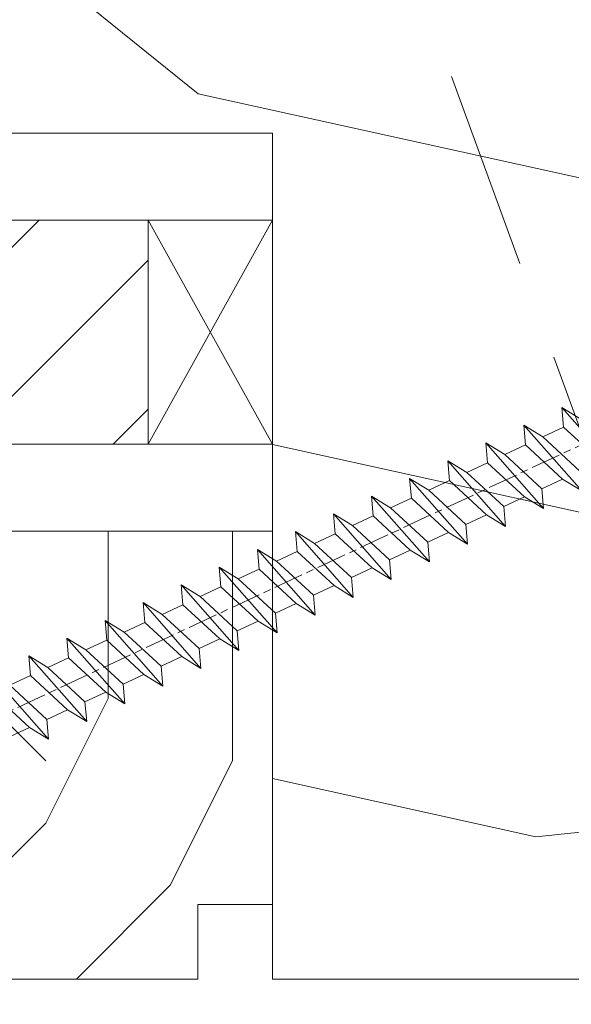
# Model space of a CAD drawing. Units: millimetres. Extents: x 0 to 440, y -14 to 617.
# Drawn here: x 323 to 334, y 424 to 443 of the extents above; entities that cross this region are included whole.
import ezdxf

# ---------------------------------------------------------------- set-up
doc = ezdxf.new("R2010")
doc.units = ezdxf.units.MM
doc.header["$PDMODE"] = 2
doc.header["$PDSIZE"] = 10
doc.linetypes.add('ACISOTGL', pattern=[3, 2, -1])
doc.linetypes.add('AM_ISO08W050', pattern=[18, 12, -1.5, 3, -1.5])
for name, color, linetype, lineweight in [('Accessoires', 5, 'Continuous', 9), ('AEL-AM_7', 4, 'AM_ISO08W050', 18), ('AM_2', 6, 'Continuous', 20), ('AM_5', 3, 'Continuous', 20), ('Contour principale', 30, 'Continuous', 15), ('Contour secondaire', 5, 'Continuous', 9)]:
    doc.layers.add(name, color=color, linetype=linetype, lineweight=lineweight)
doc.styles.get("Standard").update_dxf_attribs({"font": 'arial.ttf'})
doc.dimstyles.new('MAL-ISO$0', dxfattribs={"dimtxt": 3, "dimasz": 3, "dimexe": 1, "dimexo": 1, "dimgap": 1.5, "dimtad": 1, "dimtxsty": 'Standard', "dimcen": 0, "dimclrd": 256, "dimclre": 256, "dimclrt": 3, "dimadec": 1, "dimazin": 2, "dimtp": 0.1, "dimtm": 0.1, "dimtfac": 0.71, "dimtmove": 0, "dimatfit": 3, "dimfxl": 1, "dimlwd": -1, "dimlwe": -1, "dimarcsym": 1})

# ---------------------------------------------------------------- blocks, each defined once
blk = doc.blocks.new('cale vitrage')
at = {"layer": 'Accessoires'}
blk.add_lwpolyline([(0, -1.75), (2.5, -1.75), (2.5, -6.25), (0, -6.25)], close=True, dxfattribs=at)
for points in [[(0, -1.75), (2.5, -6.25)], [(0, -6.25), (2.5, -1.75)]]:
    blk.add_lwpolyline(points, dxfattribs=at)
blk = doc.blocks.new('dtzb')
at = {"layer": 'AEL-AM_7', "color": 5}
blk.add_line((-26.88981661018624, -12.53892741162053), (444.7390526915697, 207.385226149152), dxfattribs=at)
at = {"layer": 'AM_2', "color": 5, "linetype": 'Continuous'}
for p, q in [((352.6944073857885, 145.8446007694256), (329.477475165404, 172.2573722413763)), ((330.160010490581, 164.3003092989347), (329.477475165404, 172.2573722413763)), ((329.477475165404, 172.2573722413763), (337.1238950742554, 167.5476220087985)), ((314.1835312554758, 165.1256890738405), (321.8299511643272, 160.4159388421358)), ((314.8660665853095, 157.168626131981), (314.1835312554758, 165.1256890738405)), ((337.4004634805169, 138.7129176027629), (314.1835312554758, 165.1256890738405)), ((330.160010490581, 164.3003092989347), (321.8299511643272, 160.4159388421358)), ((345.0479874769371, 150.5543510017123), (330.160010490581, 164.3003092989347)), ((321.8299511643272, 160.4159388421358), (336.7179281506833, 146.6699805446224)), ((322.1065195752453, 131.5812344358092), (298.8895873548609, 157.9940059071778)), ((299.5721226800379, 150.0369429653183), (298.8895873548609, 157.9940059071778)), ((298.8895873548609, 157.9940059071778), (306.5360072590556, 153.2842556751821)), ((314.8660665853095, 157.168626131981), (306.5360072590556, 153.2842556751821)), ((329.7540435716655, 143.4226678350497), (314.8660665853095, 157.168626131981)), ((283.5956434495893, 150.862322740224), (291.242063353784, 146.1525725079373)), ((284.2781787747663, 142.9052597983646), (283.5956434495893, 150.862322740224)), ((306.8125756653171, 124.4495512691465), (283.5956434495893, 150.862322740224)), ((306.5360072590556, 153.2842556751821), (321.4239842454117, 139.5382973776686)), ((299.5721226800379, 150.0369429653183), (291.242063353784, 146.1525725079373)), ((314.4600996710506, 136.2909846680959), (299.5721226800379, 150.0369429653183)), ((268.3016995396611, 143.7306395735613), (275.9481194438558, 139.0208893412746)), ((268.9842348694947, 135.7735766317019), (268.3016995396611, 143.7306395735613)), ((291.5186317600455, 117.3178681021927), (268.3016995396611, 143.7306395735613)), ((284.2781787747663, 142.9052597983646), (275.9481194438558, 139.0208893412746)), ((299.1661557611224, 129.1593015014332), (284.2781787747663, 142.9052597983646)), ((291.242063353784, 146.1525725079373), (306.1300403447967, 132.4066142110059)), ((329.7540435716655, 143.4226678350497), (321.4239842454117, 139.5382973776686)), ((329.7540435716655, 143.4226678350497), (337.4004634805169, 138.7129176027629)), ((275.9481194438558, 139.0208893412746), (290.8360964348685, 125.2749310440522)), ((321.4239842454117, 139.5382973776686), (322.1065195752453, 131.5812344358092)), ((276.2246878594306, 110.1861849349189), (253.0077556343895, 136.5989564066076)), ((253.6902909642231, 128.6418934647481), (253.0077556343895, 136.5989564066076)), ((253.0077556343895, 136.5989564066076), (260.6541755432409, 131.8892061743209)), ((268.9842348694947, 135.7735766317019), (260.6541755432409, 131.8892061743209)), ((268.9842348694947, 135.7735766317019), (260.6541755432409, 131.8892061743209)), ((283.8722118558508, 122.0276183341884), (268.9842348694947, 135.7735766317019)), ((314.4600996710506, 136.2909846680959), (306.1300403447967, 132.4066142110059)), ((314.4600996710506, 136.2909846680959), (322.1065195752453, 131.5812344358092)), ((260.6541755432409, 131.8892061743209), (275.5421525295969, 118.1432478773895)), ((306.1300403447967, 132.4066142110059), (306.8125756653171, 124.4495512691465)), ((237.7138117291179, 129.4672732399449), (245.3602316379693, 124.7575230076582)), ((238.3963470589515, 121.5102102980854), (237.7138117291179, 129.4672732399449)), ((260.9307439495024, 103.0545017682562), (237.7138117291179, 129.4672732399449)), ((253.6902909642231, 128.6418934647481), (245.3602316379693, 124.7575230076582)), ((268.5782679505792, 114.8959351672347), (253.6902909642231, 128.6418934647481)), ((299.1661557611224, 129.1593015014332), (290.8360964348685, 125.2749310440522)), ((299.1661557611224, 129.1593015014332), (306.8125756653171, 124.4495512691465)), ((245.3602316379693, 124.7575230076582), (260.2482086243253, 111.0115647098246)), ((290.8360964348685, 125.2749310440522), (291.5186317600455, 117.3178681021927)), ((222.4198678238463, 122.3355900732822), (230.0662877280411, 117.6258398407044)), ((223.1024031490233, 114.3785271308407), (222.4198678238463, 122.3355900732822)), ((245.6368000442308, 95.92281860130242), (222.4198678238463, 122.3355900732822)), ((238.3963470589515, 121.5102102980854), (230.0662877280411, 117.6258398407044)), ((253.284324040651, 107.7642520005429), (238.3963470589515, 121.5102102980854)), ((283.8722118558508, 122.0276183341884), (275.5421525295969, 118.1432478773895)), ((283.8722118558508, 122.0276183341884), (275.5421525295969, 118.1432478773895)), ((283.8722118558508, 122.0276183341884), (291.5186317600455, 117.3178681021927)), ((230.3428561389592, 88.79113543463973), (207.1259239139181, 115.2039069063285)), ((207.8084592437517, 107.2468439638578), (207.1259239139181, 115.2039069063285)), ((207.1259239139181, 115.2039069063285), (214.7723438227695, 110.4941566740417)), ((230.0662877280411, 117.6258398407044), (244.9542647143971, 103.8798815431619)), ((268.5782679505792, 114.8959351672347), (260.2482086243253, 111.0115647098246)), ((268.5782679505792, 114.8959351672347), (276.2246878594306, 110.1861849349189)), ((275.5421525295969, 118.1432478773895), (276.2246878594306, 110.1861849349189)), ((223.1024031490233, 114.3785271308407), (214.7723438227695, 110.4941566740417)), ((237.9903801353794, 100.6325688335892), (223.1024031490233, 114.3785271308407)), ((260.2482086243253, 111.0115647098246), (260.9307439495024, 103.0545017682562)), ((191.8319800086465, 108.0722237390546), (199.4783999174979, 103.3624735064768)), ((192.5145153384801, 100.1151607971951), (191.8319800086465, 108.0722237390546)), ((215.048912229031, 81.65945226768599), (191.8319800086465, 108.0722237390546)), ((207.8084592437517, 107.2468439638578), (199.4783999174979, 103.3624735064768)), ((222.6964362301078, 93.50088566692648), (207.8084592437517, 107.2468439638578)), ((214.7723438227695, 110.4941566740417), (229.6603208091256, 96.7481983764992)), ((253.284324040651, 107.7642520005429), (244.9542225953337, 103.879861902733)), ((253.284324040651, 107.7642520005429), (260.9307439495024, 103.0545017682562)), ((199.4783999174979, 103.3624735064768), (214.366376903854, 89.61651520954547)), ((244.9542647143971, 103.8798815431619), (245.6368000442308, 95.92281860130242)), ((199.7549683237594, 74.5277691010233), (176.5380361033749, 100.9405405721009)), ((177.2205714285519, 92.9834776302414), (176.5380361033749, 100.9405405721009)), ((176.5380361033749, 100.9405405721009), (184.1844560075697, 96.23079033981412)), ((192.5145153384801, 100.1151607971951), (184.1844560075697, 96.23079033981412)), ((207.4024923201796, 86.36920249997274), (192.5145153384801, 100.1151607971951)), ((237.9903801353794, 100.6325688335892), (229.6603208091256, 96.7481983764992)), ((237.9903801353794, 100.6325688335892), (245.6368000442308, 95.92281860130242)), ((184.1844560075697, 96.23079033981412), (199.0724329939258, 82.48483204288277)), ((229.6603208091256, 96.7481983764992), (230.3428561389592, 88.79113543463973)), ((184.4610244184878, 67.39608593406956), (161.2440921934467, 93.80885740543818)), ((161.9266275232803, 85.8517944635787), (161.2440921934467, 93.80885740543818)), ((161.2440921934467, 93.80885740543818), (168.8905121022981, 89.09910717315142)), ((177.2205714285519, 92.9834776302414), (168.8905121022981, 89.09910717315142)), ((192.108548414908, 79.23751933272797), (177.2205714285519, 92.9834776302414)), ((222.6964362301078, 93.50088566692648), (214.366376903854, 89.61651520954547)), ((222.6964362301078, 93.50088566692648), (230.3428561389592, 88.79113543463973)), ((168.8905121022981, 89.09910717315142), (183.7784890886542, 75.35314887592904)), ((214.366376903854, 89.61651520954547), (215.048912229031, 81.65945226768599)), ((145.9501482881751, 86.67717423848444), (153.5965681970265, 81.96742400619769)), ((146.6326836180087, 78.72011129662496), (145.9501482881751, 86.67717423848444)), ((169.1670805085596, 60.26440276740686), (145.9501482881751, 86.67717423848444)), ((161.9266275232803, 85.8517944635787), (153.5965681970265, 81.96742400619769)), ((161.9266275232803, 85.8517944635787), (153.5965681970265, 81.96742400619769)), ((176.8146045096364, 72.10583616606527), (161.9266275232803, 85.8517944635787)), ((207.4024923201796, 86.36920249997274), (199.0724329939258, 82.48483204288277)), ((207.4024923201796, 86.36920249997274), (215.048912229031, 81.65945226768599)), ((153.873136603288, 53.13271960014754), (130.6562043829035, 79.54549107182174)), ((131.3387397080223, 71.58842812938019), (130.6562043829035, 79.54549107182174)), ((130.6562043829035, 79.54549107182174), (138.3026242917549, 74.83574083953499)), ((153.5965681970265, 81.96742400619769), (168.4845451833826, 68.22146570926634)), ((192.108548414908, 79.23751933272797), (183.7784890886542, 75.35314887592904)), ((192.108548414908, 79.23751933272797), (199.7549683237594, 74.5277691010233)), ((199.0724329939258, 82.48483204288277), (199.7549683237594, 74.5277691010233)), ((146.6326836180087, 78.72011129662496), (138.3026242917549, 74.83574083953499)), ((161.5206606043648, 64.97415299911154), (146.6326836180087, 78.72011129662496)), ((183.7784890886542, 75.35314887592904), (184.4610244184878, 67.39608593406956)), ((138.5791926980164, 46.0010364331938), (115.3622604729753, 72.41380790457697)), ((116.0447958027507, 64.4567449627175), (115.3622604729753, 72.41380790457697)), ((115.3622604729753, 72.41380790457697), (123.0086803818267, 67.70405767258126)), ((131.3387397080223, 71.58842812938019), (123.0086803818267, 67.70405767258126)), ((146.2267166943784, 57.84246983244884), (131.3387397080223, 71.58842812938019)), ((138.3026242917549, 74.83574083953499), (153.1906012734544, 61.08978254231261)), ((176.8146045096364, 72.10583616606527), (168.4845451833826, 68.22146570926634)), ((176.8146045096364, 72.10583616606527), (168.4845451833826, 68.22146570926634)), ((176.8146045096364, 72.10583616606527), (184.4610244184878, 67.39608593406956)), ((123.0086803818267, 67.70405767258126), (137.8966573681246, 53.95809937505328)), ((168.4845451833826, 68.22146570926634), (169.1670805085596, 60.26440276740686)), ((123.28524878803, 38.86935326653111), (100.0683165676455, 65.28212473762323)), ((116.0447958027507, 64.4567449627175), (107.7147364764969, 60.57237450591856)), ((130.9327727891068, 50.71078666548055), (116.0447958027507, 64.4567449627175)), ((161.5206606043648, 64.97415299911154), (153.1906012734544, 61.08978254231261)), ((161.5206606043648, 64.97415299911154), (169.1670805085596, 60.26440276740686)), ((107.7147364764969, 60.57237450591856), (122.602713462853, 46.82641620839058)), ((153.1906012734544, 61.08978254231261), (153.873136603288, 53.13271960014754)), ((115.6388288838352, 43.57910349881786), (100.7508518974792, 57.32506179576376)), ((146.2267166943784, 57.84246983244884), (137.8966152490611, 53.95807973404226)), ((146.2267166943784, 57.84246983244884), (153.873136603288, 53.13271960014754)), ((137.8966573681246, 53.95809937505328), (138.5791926980164, 46.0010364331938)), ((130.9327727891068, 50.71078666548055), (122.602713462853, 46.82641620839058)), ((130.9327727891068, 50.71078666548055), (138.5791926980164, 46.0010364331938)), ((115.6388288838352, 43.57910349881786), (107.3087695529248, 39.69473304143685)), ((115.6388288838352, 43.57910349881786), (123.28524878803, 38.86935326653111)), ((122.602713462853, 46.82641620839058), (123.28524878803, 38.86935326653111))]:
    blk.add_line(p, q, dxfattribs=at)
blk = doc.blocks.new('Nouvelle parclose 23x18')
at = {"layer": 'Contour secondaire'}
h = blk.add_hatch(dxfattribs=at)
h.set_pattern_fill('352', color=5, scale=25.00015207522533, angle=180.0000006585504)
h.set_pattern_definition([(180.000000729053, (-1011.113328987423, -453.9378832730838), (-25.00015175711401, -25.00015239333664), [7.500045622567597, -17.50010645265772]), (180.000000729053, (-1011.113328971518, -455.1878908768451), (-25.00015175711401, -25.00015239333664), [7.500045622567597, -17.50010645265772]), (180.000000729053, (-1012.363336543468, -457.6879061002732), (-25.00015175711401, -25.00015239333664), [5.000030415045065, -20.00012166018026]), (180.000000729053, (-1013.613344115418, -460.1879213237012), (-25.00015175711401, -25.00015239333664), [3.750022811283798, -21.25012926394152]), (180.000000729053, (-1013.613344083607, -462.6879365312238), (-25.00015175711401, -25.00015239333664), [2.500015207522532, -22.50013686770279]), (180.000000729053, (-1007.363306032989, -465.1879516592185), (-25.00015175711401, -25.00015239333664), [1.250007603761266, -6.250038018806331, 1.250007603761266, -16.25009884889646]), (180.000000729053, (-1011.113328828368, -466.4379593106964), (-25.00015175711401, -25.00015239333664), [1.250007603761266, -10.00006083009013, 3.750022811283798, -10.00006083009013]), (180.000000729053, (-1016.113359227507, -467.68796697808), (-25.00015175711401, -25.00015239333664), [1.250007603761266, -1.250007603761266, 1.250007603761266, -21.25012926394152]), (180.000000729053, (-1014.86335160784, -468.9379745659356), (-25.00015175711401, -25.00015239333664), [1.250007603761266, -23.75014447146405]), (180.000000729053, (-1013.613343972268, -471.4379897575527), (-25.00015175711401, -25.00015239333664), [3.750022811283798, -21.25012926394152]), (180.000000729053, (-1013.613343940457, -473.9380049650752), (-25.00015175711401, -25.00015239333664), [5.000030415045065, -20.00012166018026]), (180.000000729053, (-1012.363336304884, -476.4380201566921), (-25.00015175711401, -25.00015239333664), [6.250038018806331, -7.500045622567597, 1.250007603761266, -10.00006083009013]), (270.0000007290529, (-1002.363275665661, -461.4379287843124), (25.00015239333664, -25.00015175711401), [1.250007603761266, -2.500015207522532, 6.250038018806331, -15.00009124513519]), (270.0000007290529, (-1003.613283237611, -463.9379440077405), (25.00015239333664, -25.00015175711401), [1.250007603761266, -1.250007603761266, 3.750022811283798, -18.75011405641899]), (270.0000007290529, (-1004.863290714128, -473.9380048537362), (25.00015239333664, -25.00015175711401), [2.500015207522532, -22.50013686770279]), (270.0000007290529, (-1006.113298445134, -463.9379440395517), (25.00015239333664, -25.00015175711401), [5.000030415045065, -7.500045622567597, 1.250007603761266, -11.25006843385139]), (270.0000007290529, (-1007.363305873934, -477.6880276968312), (25.00015239333664, -25.00015175711401), [1.250007603761266, -23.75014447146405]), (270.0000007290529, (-1008.613313636751, -465.1879516751241), (25.00015239333664, -25.00015175711401), [3.750022811283798, -21.25012926394152]), (270.0000007290529, (-1011.113328828368, -466.4379593106964), (25.00015239333664, -25.00015175711401), [2.500015207522532, -22.50013686770279]), (270.0000007290529, (-1013.61334403589, -466.4379593425076), (25.00015239333664, -25.00015175711401), [1.250007603761266, -3.750022811283798, 3.750022811283798, -16.25009884889646]), (270.0000007290529, (-1014.863351623746, -467.6879669621743), (25.00015239333664, -25.00015175711401), [1.250007603761266, -23.75014447146405]), (270.0000007290529, (-1016.113359291129, -462.6879365630349), (25.00015239333664, -25.00015175711401), [3.500021290531546, -21.50013078469378]), (270.0000007290529, (-1017.363366958513, -457.6879061638954), (25.00015239333664, -25.00015175711401), [2.500015207522532, -22.50013686770279]), (270.0000007290529, (-1019.863382038791, -467.6879670257966), (25.00015239333664, -25.00015175711401), [1.250007603761266, -23.75014447146405]), (270.0000007290529, (-1022.363397262219, -466.4379594538465), (25.00015239333664, -25.00015175711401), [3.750022811283798, -21.25012926394152]), (270.0000007290529, (-1024.863412469741, -466.4379594856575), (25.00015239333664, -25.00015175711401), [3.750022811283798, -21.25012926394152]), (225.000000729053, (-1021.113389785702, -456.4378986078509), (3.181113136546959e-07, -25.00015207570095), [1.767760753239183, -1.767760753239183, 1.767760753239183, -30.05227185712855]), (225.000000729053, (-1016.113359291129, -462.6879365630349), (3.181113136546959e-07, -25.00015207570095), [3.535521506478366, -31.82003261036773]), (225.000000729053, (-1006.113298301984, -475.188012473403), (3.181113136546959e-07, -25.00015207570095), [3.535521506478366, -31.82003261036773]), (225.000000729053, (-1011.113328796556, -468.937974518219), (3.181113136546959e-07, -25.00015207570095), [3.535521506478366, -31.82003261036773]), (225.000000729053, (-1012.36333646394, -463.9379441190795), (3.181113136546959e-07, -25.00015207570095), [3.535521506478366, -31.82003261036773]), (225.000000729053, (-1019.86338215013, -458.9379137994677), (3.181113136546959e-07, -25.00015207570095), [3.535521506478366, -31.82003261036773]), (225.000000729053, (-1017.363366926702, -460.1879213714179), (3.181113136546959e-07, -25.00015207570095), [5.303332260021699, -30.0522218568244]), (225.000000729053, (-1009.863321160984, -471.4379897098358), (3.181113136546959e-07, -25.00015207570095), [1.767760753239183, -33.58779336360691]), (225.000000729053, (-1008.613313525412, -473.9380049014529), (3.181113136546959e-07, -25.00015207570095), [1.767760753239183, -33.58779336360691]), (225.000000729053, (-1018.613374355502, -473.9380050286974), (3.181113136546959e-07, -25.00015207570095), [1.767760753239183, -33.58779336360691]), (225.000000729053, (-1008.613313684467, -461.4379288638402), (3.181113136546959e-07, -25.00015207570095), [1.767760753239183, -33.58779336360691]), (225.000000729053, (-1022.363397214502, -470.1879822651304), (3.181113136546959e-07, -25.00015207570095), [1.767760753239183, -33.58779336360691]), (225.000000729053, (-1013.613344019985, -467.6879669462688), (3.181113136546959e-07, -25.00015207570095), [1.767760753239183, -33.58779336360691]), (225.000000729053, (-1016.113359195696, -470.1879821856025), (3.181113136546959e-07, -25.00015207570095), [1.767760753239183, -33.58779336360691]), (315.000000729053, (-1014.863351655557, -465.1879517546517), (25.00015207570095, 3.181113136546959e-07), [1.767760753239183, -1.767760753239183, 5.303332260021699, -26.51670035034604]), (315.000000729053, (-1018.613374466841, -465.1879518023686), (25.00015207570095, 3.181113136546959e-07), [1.767760753239183, -33.58779336360691]), (315.000000729053, (-1018.61337457818, -456.4378985760397), (25.00015207570095, 3.181113136546959e-07), [1.767760753239183, -33.58779336360691]), (315.000000729053, (-1013.613344083607, -462.6879365312238), (25.00015207570095, 3.181113136546959e-07), [1.767760753239183, -33.58779336360691]), (315.000000729053, (-1017.363366831268, -467.6879669939855), (25.00015207570095, 3.181113136546959e-07), [1.767760753239183, -33.58779336360691]), (315.000000729053, (-1011.11332889199, -461.4379288956514), (25.00015207570095, 3.181113136546959e-07), [1.767760753239183, -33.58779336360691]), (315.000000729053, (-1021.11338972208, -461.4379290228959), (25.00015207570095, 3.181113136546959e-07), [1.767760753239183, -33.58779336360691]), (315.000000729053, (-1003.613283364856, -453.9378831776504), (25.00015207570095, 3.181113136546959e-07), [1.767760753239183, -33.58779336360691]), (315.000000729053, (-1004.863290952711, -455.1878907973171), (25.00015207570095, 3.181113136546959e-07), [3.535521506478366, -31.82003261036774]), (315.000000729053, (-1006.113298540567, -456.4378984169841), (25.00015207570095, 3.181113136546959e-07), [3.535521506478366, -31.82003261036774]), (315.000000729053, (-1008.61331374809, -456.4378984487952), (25.00015207570095, 3.181113136546959e-07), [3.535521506478366, -31.82003261036774]), (315.000000729053, (-1009.86332132004, -458.9379136722231), (25.00015207570095, 3.181113136546959e-07), [3.535521506478366, -31.82003261036774]), (315.000000729053, (-1019.863382022885, -468.9379746295578), (25.00015207570095, 3.181113136546959e-07), [3.535521506478366, -31.82003261036774]), (315.000000729053, (-1024.863412596986, -456.4378986555674), (25.00015207570095, 3.181113136546959e-07), [3.535521506478366, -31.82003261036774]), (315.000000729053, (-1026.113419946258, -476.4380203316534), (25.00015207570095, 3.181113136546959e-07), [3.535521506478366, -31.82003261036774]), (315.000000729053, (-1026.113419978069, -473.9380051241308), (25.00015207570095, 3.181113136546959e-07), [3.535521506478366, -31.82003261036774]), (315.000000729053, (-1023.613404786453, -472.6879974885584), (25.00015207570095, 3.181113136546959e-07), [3.535521506478366, -31.82003261036774]), (315.000000729053, (-1006.113298333795, -472.6879972658805), (25.00015207570095, 3.181113136546959e-07), [5.303332260021699, -30.0522218568244]), (315.000000729053, (-1022.363397214502, -470.1879822651304), (25.00015207570095, 3.181113136546959e-07), [5.303332260021699, -30.0522218568244]), (206.565051929053, (-1008.613313477695, -477.6880277127367), (-25.00015207522769, -3.281129893027127e-07), [2.795017002010192, -53.10702247353126]), (206.565051929053, (-1008.613313636751, -465.1879516751241), (-25.00015207522769, -3.281129893027127e-07), [2.795017002010192, -53.10702247353126]), (206.565051929053, (-1011.11332874884, -472.6879973295028), (-25.00015207522769, -3.281129893027127e-07), [2.795017002010192, -53.10702247353126]), (206.565051929053, (-1018.613374594085, -455.1878909722785), (-25.00015207522769, -3.281129893027127e-07), [2.795017002010192, -53.10702247353126]), (206.565051929053, (-1017.363366958513, -457.6879061638954), (-25.00015207522769, -3.281129893027127e-07), [2.795017002010192, -53.10702247353126]), (206.565051929053, (-1009.863321272323, -462.687936483507), (-25.00015207522769, -3.281129893027127e-07), [2.795017002010192, -53.10702247353126]), (206.565051929053, (-1009.863321113267, -475.1880125211196), (-25.00015207522769, -3.281129893027127e-07), [2.795017002010192, -53.10702247353126]), (206.565051929053, (-1017.363366831268, -467.6879669939855), (-25.00015207522769, -3.281129893027127e-07), [5.590034004020383, -50.31200547152107]), (243.434949549053, (-1017.363366783552, -471.4379898052694), (3.168363424249253e-07, -25.00015207522768), [2.795017002010191, -53.10702247353125]), (243.434949549053, (-1021.113389690269, -463.9379442304185), (3.168363424249253e-07, -25.00015207522768), [2.795017002010191, -53.10702247353125]), (243.434949549053, (-1008.613313589034, -468.9379744864078), (3.168363424249253e-07, -25.00015207522768), [2.795017002010191, -53.10702247353125]), (243.434949549053, (-1003.613283158083, -470.1879820265469), (3.168363424249253e-07, -25.00015207522768), [2.795017002010191, -53.10702247353125]), (243.434949549053, (-1018.613374466841, -465.1879518023686), (3.168363424249253e-07, -25.00015207522768), [2.795017002010191, -53.10702247353125]), (243.434949549053, (-1016.113359259318, -465.1879517705574), (3.168363424249253e-07, -25.00015207522768), [2.795017002010191, -53.10702247353125]), (243.434949549053, (-1006.113298381511, -468.9379744545967), (3.168363424249253e-07, -25.00015207522768), [5.590034004020382, -50.31200547152106]), (243.434949549053, (-1024.863412549269, -460.1879214668512), (3.168363424249253e-07, -25.00015207522768), [5.590034004020382, -50.31200547152106]), (243.434949549053, (-1022.363397325841, -461.4379290388015), (3.168363424249253e-07, -25.00015207522768), [5.590034004020382, -50.31200547152106]), (296.565051929053, (-1002.363275713378, -457.6879059730286), (3.281129976294361e-07, -25.00015207522768), [2.795017002010191, -53.10702247353125]), (296.565051929053, (-1002.363275538416, -471.4379896144026), (3.281129976294361e-07, -25.00015207522768), [2.795017002010191, -53.10702247353125]), (296.565051929053, (-1007.363306176139, -453.9378832253671), (3.281129976294361e-07, -25.00015207522768), [2.795017002010191, -53.10702247353125]), (296.565051929053, (-1004.863290682317, -476.4380200612586), (3.281129976294361e-07, -25.00015207522768), [2.795017002010191, -53.10702247353125]), (296.565051929053, (-1007.363306080706, -461.4379288479347), (3.281129976294361e-07, -25.00015207522768), [2.795017002010191, -53.10702247353125]), (296.565051929053, (-1012.36333646394, -463.9379441190795), (3.281129976294361e-07, -25.00015207522768), [2.795017002010191, -53.10702247353125]), (296.565051929053, (-1014.86335160784, -468.9379745659356), (3.281129976294361e-07, -25.00015207522768), [2.795017002010191, -53.10702247353125]), (296.565051929053, (-1003.613283301233, -458.9379135926955), (-7.710600229090315e-06, -25.00015609458443), [2.795017002010191, -53.10702247353125]), (296.565051929053, (-1009.863321272323, -462.687936483507), (3.281129976294361e-07, -25.00015207522768), [2.795017002010191, -53.10702247353125]), (296.565051929053, (-1017.363366926702, -460.1879213714179), (3.281129976294361e-07, -25.00015207522768), [2.795017002010191, -53.10702247353125]), (296.565051929053, (-1019.863382102413, -462.6879366107515), (3.281129976294361e-07, -25.00015207522768), [2.795017002010191, -53.10702247353125]), (296.565051929053, (-1024.863412422025, -470.1879822969414), (3.281129976294361e-07, -25.00015207522768), [2.795017002010191, -53.10702247353125]), (296.565051929053, (-1006.113298270172, -477.6880276809256), (3.281129976294361e-07, -25.00015207522768), [2.795017002010191, -53.10702247353125]), (296.565051929053, (-1002.363275474794, -476.4380200294476), (3.281129976294361e-07, -25.00015207522768), [5.590034004020382, -50.31200547152106]), (296.565051929053, (-1006.113298508756, -458.9379136245066), (3.281129976294361e-07, -25.00015207522768), [5.590034004020382, -50.31200547152106]), (333.4349495490529, (-1002.363275745189, -455.1878907655061), (25.00015207522768, 3.16836334098202e-07), [2.795017002010192, -53.10702247353127]), (333.4349495490529, (-1023.613405025036, -453.9378834321394), (25.00015207522768, 3.16836334098202e-07), [2.795017002010192, -53.10702247353127]), (333.4349495490529, (-1022.363397262219, -466.4379594538465), (25.00015207522768, 3.16836334098202e-07), [2.795017002010192, -53.10702247353127]), (333.4349495490529, (-1012.363336543468, -457.6879061002732), (25.00015207522768, 3.16836334098202e-07), [2.795017002010192, -53.10702247353127]), (333.4349495490529, (-1011.113328971518, -455.1878908768451), (25.00015207522768, 3.16836334098202e-07), [2.795017002010192, -53.10702247353127]), (333.4349495490529, (-1013.613344115418, -460.1879213237012), (25.00015207522768, 3.16836334098202e-07), [2.795017002010192, -53.10702247353127]), (333.4349495490529, (-1021.113389547119, -475.1880126642698), (25.00015207522768, 3.16836334098202e-07), [2.795017002010192, -53.10702247353127]), (333.4349495490529, (-1023.613404738736, -476.4380202998422), (25.00015207522768, 3.16836334098202e-07), [5.590034004020384, -50.31200547152108])])
h.paths.add_polyline_path([(-2.842170943040401e-14, 9.00000352644713), (8.398046702495776e-09, 1.499999990371123), (1.500000027870612, 1.499999968760221), (1.500000019472452, -2.16110151995963e-08), (10.50007863562854, 7.074505958826194e-06), (11.50007077205922, 1.0000078629256), (11.49999999999989, 9.000003526447642)])
at = {"layer": 'Contour principale'}
blk.add_lwpolyline([(-4.831690603168681e-13, 9.00000352644713), (11.49999999999989, 9.000003526447642), (11.50007077205922, 1.0000078629256), (10.50007863562854, 7.074505958826194e-06), (1.500000019472452, -2.16110151995963e-08), (1.500000027870612, 1.499999968760221), (8.398046702495776e-09, 1.499999990371123), (-2.842170943040401e-14, 9.00000352644713)], dxfattribs=at)
at = {"layer": 'Contour secondaire', "xscale": -0.05000030415043834, "yscale": 0.05000030415043834, "zscale": 0.05000030415043834, "rotation": 7.050253288467836e-08}
blk.add_blockref('dtzb', (10.6616361503558, 2.874235245588977), dxfattribs=at)
blk = doc.blocks.new('*D32')
at = {"layer": 'AM_5', "transparency": 16777216}
for p, q in [((378.1453223846738, 425.7004295628515), (378.1453223846738, 390.0249946988586)), ((221.1359413713044, 424.2003834224349), (221.1359413713044, 390.0249946988586)), ((375.1453223846738, 391.0249946988586), (224.1359413713044, 391.0249946988586))]:
    blk.add_line(p, q, dxfattribs=at)
for points in [[(224.1359413713044, 391.5249946988586), (224.1359413713044, 390.5249946988586), (221.1359413713044, 391.0249946988586)], [(375.1453223846738, 391.5249946988586), (375.1453223846738, 390.5249946988586), (378.1453223846738, 391.0249946988586)]]:
    blk.add_solid(points, dxfattribs=at)
at = {"layer": 'Defpoints', "color": 0, "transparency": 16777216}
for p in [(378.1453223846738, 426.7004295628515), (221.1359413713044, 425.2003834224349), (221.1359413713044, 391.0249946988586)]:
    blk.add_point(p, dxfattribs=at)
at = {"layer": 'AM_5', "color": 3, "transparency": 16777216, "insert": (298.4613718079681, 395.1470956538381), "char_height": 4, "attachment_point": 5}
blk.add_mtext('{\\fArial Black|b1|i0|c0|p34;\\C1;Largeur Semi Fixe : LSF (930)}', dxfattribs=at)
blk = doc.blocks.new('*D34')
at = {"layer": 'AM_5', "transparency": 16777216}
for p, q in [((348.1453177940279, 439.2004290223546), (348.1453170942721, 497.4720755757697)), ((376.1459025539111, 467.7008373955329), (376.1459021964027, 497.4720759120152)), ((348.1453171062806, 496.4720755757697), (311.6487277474811, 496.4720751375)), ((373.1459022084113, 496.4720758759896), (351.1453171062806, 496.4720756117953))]:
    blk.add_line(p, q, dxfattribs=at)
for points in [[(351.1453171002763, 496.9720756117953), (351.1453171122848, 495.9720756117953), (348.1453171062806, 496.4720755757697)], [(373.145902202407, 496.9720758759896), (373.1459022144155, 495.9720758759896), (376.1459022084113, 496.4720759120152)]]:
    blk.add_solid(points, dxfattribs=at)
at = {"layer": 'Defpoints', "color": 0, "transparency": 16777216}
for p in [(376.1459022084113, 496.4720759120152), (376.1459025659196, 466.7008373955329), (348.1453178060364, 438.2004290223546)]:
    blk.add_point(p, dxfattribs=at)
at = {"layer": 'AM_5', "color": 3, "transparency": 16777216, "insert": (328.397022378085, 500.5355132649523), "char_height": 4, "attachment_point": 5, "rotation": 6.88037130022151e-07}
blk.add_mtext('Axe pivot 56', dxfattribs=at)
blk = doc.blocks.new('fyugn')
at = {"layer": 'Contour secondaire', "linetype": 'ACISOTGL', "ltscale": 2}
blk.add_lwpolyline([(-11.49999992848439, 29.99999565620556), (-13.99999993446909, 27.49999566219094), (-14.00000021218079, -30.50001149797072), (-13.00000021690516, -31.50001150269873), (13.0000000533755, -31.50001125970743), (14.00000001505803, -30.50001102766737), (14.00000006615028, 27.49999559515391), (11.50000007213498, 30.00000434379467), (-11.49999992848439, 29.9999956562051)], dxfattribs=at)
blk = doc.blocks.new('*D40')
at = {"layer": 'AM_5', "transparency": 16777216}
for p, q in [((112.6877973131904, 460.2535400205912), (112.6877970724932, 474.5604611243882)), ((325.5840682333156, 460.2536895566986), (325.5840679926208, 474.5604647061195)), ((115.687797089317, 473.5604611748597), (322.5840680094446, 473.560464655648))]:
    blk.add_line(p, q, dxfattribs=at)
for points in [[(115.6877970809051, 474.0604611748597), (115.6877970977289, 473.0604611748597), (112.687797089317, 473.5604611243882)], [(322.5840680010327, 474.060464655648), (322.5840680178565, 473.060464655648), (325.5840680094446, 473.5604647061195)]]:
    blk.add_solid(points, dxfattribs=at)
at = {"layer": 'Defpoints', "color": 0, "transparency": 16777216}
for p in [(325.5840680240885, 473.5604646960514), (112.6877973442158, 459.2535400171065), (325.5840682643409, 459.2536895466306)]:
    blk.add_point(p, dxfattribs=at)
at = {"layer": 'AM_5', "color": 3, "transparency": 16777216, "insert": (219.1359324800312, 477.6825638702334), "char_height": 4, "attachment_point": 5, "rotation": 9.639346397879344e-07}
blk.add_mtext('Largeur passage Réel (ouverture 110°) = LS + LSF - 208 (1652)', dxfattribs=at)

msp = doc.modelspace()

# ---------------------------------------------------------------- hatches: boundary and pattern name
at = {"layer": 'Contour secondaire'}
h = msp.add_hatch(dxfattribs=at)
h.set_pattern_fill('352', color=5, scale=73.33, angle=51.00000096237132)
h.set_pattern_definition([(51.00000096237134, (-781.4521658189942, -623.4317107548859), (-10.84005081028688, 103.1361774472488), [21.99899999999998, -51.33099999999995]), (51.00000096237134, (-784.3015715254323, -621.1243075889618), (-10.84005081028688, 103.1361774472488), [21.99899999999998, -51.33099999999995]), (51.00000096237134, (-787.6929797723851, -613.6600955506754), (-10.84005081028688, 103.1361774472488), [14.66599999999999, -58.66399999999996]), (51.00000096237134, (-791.0843880193379, -606.195883512389), (-10.84005081028688, 103.1361774472488), [10.99949999999999, -62.33049999999995]), (51.00000096237134, (-796.7831994322141, -601.5810771805407), (-10.84005081028688, 103.1361774472488), [7.332999999999995, -65.99699999999991]), (51.00000096237134, (-814.0190266747113, -611.2132993808846), (-10.84005081028688, 103.1361774472488), [3.666499999999997, -18.33249999999998, 3.666499999999997, -47.66449999999996]), (51.00000096237134, (-809.9462228833772, -600.3576790956454), (-10.84005081028688, 103.1361774472488), [3.666499999999997, -29.33199999999998, 10.99949999999999, -29.33199999999998]), (51.00000096237134, (-803.5660159261197, -586.6526531039679), (-10.84005081028688, 103.1361774472488), [3.666499999999997, -3.666499999999997, 3.666499999999997, -62.33049999999995]), (51.00000096237134, (-808.7228247984822, -587.194655644482), (-10.84005081028688, 103.1361774472488), [3.666499999999997, -69.66349999999991]), (51.00000096237134, (-816.7290393772828, -585.4292550190723), (-10.84005081028688, 103.1361774472488), [10.99949999999999, -62.33049999999995]), (51.00000096237134, (-822.4278507901599, -580.8144486872245), (-10.84005081028688, 103.1361774472488), [14.66599999999999, -58.66399999999996]), (51.00000096237134, (-830.4340653689605, -579.0490480618146), (-10.84005081028688, 103.1361774472488), [18.33249999999998, -21.99899999999998, 3.666499999999997, -29.33199999999998]), (141.0000009623713, (-814.7004222190926, -629.5331317044102), (-103.1361774472488, -10.84005081028687), [3.6665, -7.333, 18.3325, -43.998]), (141.0000009623713, (-818.0918304660454, -622.0689196661237), (-103.1361774472488, -10.84005081028687), [3.6665, -3.6665, 10.9995, -54.9975]), (141.0000009623713, (-838.5796729516278, -600.7602886322929), (-103.1361774472488, -10.84005081028687), [7.333, -65.997]), (141.0000009623713, (-813.4770241341967, -616.370108253247), (-103.1361774472488, -10.84005081028687), [14.666, -21.999, 3.6665, -32.9985]), (141.0000009623713, (-842.5130837390952, -588.1392677216443), (-103.1361774472488, -10.84005081028687), [3.6665, -69.6635]), (141.0000009623713, (-811.7116235087869, -608.3638936744464), (-103.1361774472488, -10.84005081028687), [10.9995, -62.33049999999999]), (141.0000009623713, (-809.9462228833772, -600.3576790956454), (-103.1361774472488, -10.84005081028687), [7.333, -65.997]), (141.0000009623713, (-805.3314165515303, -594.6588676827687), (-103.1361774472488, -10.84005081028687), [3.6665, -10.9995, 10.9995, -47.6645]), (141.0000009623713, (-805.8734190920432, -589.5020588104062), (-103.1361774472488, -10.84005081028687), [3.6665, -69.6635]), (141.0000009623713, (-792.1683931003663, -595.882265767664), (-103.1361774472488, -10.84005081028687), [10.2662, -63.0638]), (141.0000009623713, (-778.4633671086885, -602.262472724922), (-103.1361774472488, -10.84005081028687), [7.333, -65.997]), (141.0000009623713, (-796.6438064283475, -578.1044359846528), (-103.1361774472488, -10.84005081028687), [3.6665, -69.6635]), (141.0000009623713, (-789.1795943900606, -574.7130277377), (-103.1361774472488, -10.84005081028687), [10.9995, -62.33049999999999]), (141.0000009623713, (-784.5647880582128, -569.0142163248231), (-103.1361774472488, -10.84005081028687), [10.9995, -62.33049999999999]), (96.00000096237117, (-768.6917519044773, -596.0216587715308), (-56.98811412985204, 46.14806331935894), [5.185164299999996, -5.185164299999996, 5.185164299999996, -88.14878760145993]), (96.00000096237117, (-792.1683931003663, -595.882265767664), (-56.98811412985204, 46.14806331935894), [10.37032859999999, -93.33395190145993]), (96.00000096237117, (-839.1216754921425, -595.6034797599307), (-56.98811412985204, 46.14806331935894), [10.37032859999999, -93.33395190145993]), (96.00000096237117, (-815.6450342962544, -595.7428727637973), (-56.98811412985204, 46.14806331935894), [10.37032859999999, -93.33395190145993]), (96.00000096237117, (-801.9400083045766, -602.1230797210551), (-56.98811412985204, 46.14806331935894), [10.37032859999999, -93.33395190145993]), (96.00000096237117, (-776.6979664832788, -594.2562581461209), (-56.98811412985204, 46.14806331935894), [10.37032859999999, -93.33395190145993]), (96.00000096237117, (-784.1621785215648, -597.6476663930737), (-56.98811412985204, 46.14806331935894), [15.55563955999999, -88.14864094145993]), (96.00000096237117, (-823.6512488750559, -593.9774721383878), (-56.98811412985204, 46.14806331935894), [5.185164299999996, -98.51911620145992]), (96.00000096237117, (-831.6574634538556, -592.2120715129779), (-56.98811412985204, 46.14806331935894), [5.185164299999996, -98.51911620145992]), (96.00000096237117, (-813.1982381264643, -569.4168258614707), (-56.98811412985204, 46.14806331935894), [5.185164299999996, -98.51911620145992]), (96.00000096237117, (-803.1634063894726, -615.2861031722184), (-56.98811412985204, 46.14806331935894), [5.185164299999996, -98.51911620145992]), (96.00000096237117, (-797.7278115093768, -567.7908182399278), (-56.98811412985204, 46.14806331935894), [5.185164299999996, -98.51911620145992]), (96.00000096237117, (-808.1808222579684, -592.3514645168445), (-56.98811412985204, 46.14806331935894), [5.185164299999996, -98.51911620145992]), (96.00000096237117, (-809.2648273389968, -582.0378467721198), (-56.98811412985204, 46.14806331935894), [5.185164299999996, -98.51911620145992]), (186.0000009623713, (-800.1746076791669, -594.1168651422543), (-46.14806331935894, -56.98811412985204), [5.1851643, -5.1851643, 15.55563956, -77.77831234146]), (186.0000009623713, (-793.2523981813947, -585.5686480229392), (-46.14806331935894, -56.98811412985204), [5.1851643, -98.51911620146]), (186.0000009623713, (-773.306558236326, -601.7204701844075), (-46.14806331935894, -56.98811412985204), [5.1851643, -98.51911620146]), (186.0000009623713, (-796.7831994322141, -601.5810771805407), (-46.14806331935894, -56.98811412985204), [5.1851643, -98.51911620146]), (186.0000009623713, (-801.2586127601953, -583.8032473975293), (-46.14806331935894, -56.98811412985204), [5.1851643, -98.51911620146]), (186.0000009623713, (-798.5486000576238, -609.5872917593417), (-46.14806331935894, -56.98811412985204), [5.1851643, -98.51911620146]), (186.0000009623713, (-780.0893747302316, -586.7920461078345), (-46.14806331935894, -56.98811412985204), [5.1851643, -98.51911620146]), (186.0000009623713, (-795.2965848145386, -640.5281449935164), (-46.14806331935894, -56.98811412985204), [5.1851643, -98.51911620146]), (186.0000009623713, (-795.8385873550524, -635.3713361211537), (-46.14806331935894, -56.98811412985204), [10.3703286, -93.33395190146]), (186.0000009623713, (-796.380589895567, -630.2145272487915), (-46.14806331935894, -56.98811412985204), [10.3703286, -93.33395190146]), (186.0000009623713, (-791.7657835637183, -624.5157158359145), (-46.14806331935894, -56.98811412985204), [10.3703286, -93.33395190146]), (186.0000009623713, (-795.1571918106711, -617.0515037976281), (-46.14806331935894, -56.98811412985204), [10.3703286, -93.33395190146]), (186.0000009623713, (-799.4932121347865, -575.7970328187287), (-46.14806331935894, -56.98811412985204), [10.3703286, -93.33395190146]), (186.0000009623713, (-761.769542406706, -587.4734416522156), (-46.14806331935894, -56.98811412985204), [10.3703286, -93.33395190146]), (186.0000009623713, (-805.0526305437961, -547.7055852909923), (-46.14806331935894, -56.98811412985204), [10.3703286, -93.33395190146]), (186.0000009623713, (-799.3538191309199, -552.3203916228404), (-46.14806331935894, -56.98811412985204), [10.3703286, -93.33395190146]), (186.0000009623713, (-801.1192197563296, -560.3266062016414), (-46.14806331935894, -56.98811412985204), [10.3703286, -93.33395190146]), (186.0000009623713, (-833.4228640792653, -600.218286091779), (-46.14806331935894, -56.98811412985204), [15.55563956, -88.14864094146]), (186.0000009623713, (-797.7278115093768, -567.7908182399278), (-46.14806331935894, -56.98811412985204), [15.55563956, -88.14864094146]), (77.56505216237133, (-840.2056805731709, -585.2898620152057), (46.1480632956864, 56.98811414723542), [8.198293999999988, -155.7725707534098]), (77.56505216237133, (-811.7116235087869, -608.3638936744464), (46.1480632956864, 56.98811414723542), [8.198293999999988, -155.7725707534098]), (77.56505216237133, (-824.1932514155687, -588.8206632660251), (46.1480632956864, 56.98811414723542), [8.198293999999988, -155.7725707534098]), (77.56505216237133, (-770.4571525298879, -604.0278733503314), (46.1480632956864, 56.98811414723542), [8.198293999999988, -155.7725707534098]), (77.56505216237133, (-778.4633671086885, -602.262472724922), (46.1480632956864, 56.98811414723542), [8.198293999999988, -155.7725707534098]), (77.56505216237133, (-803.7054089299863, -610.1292942998559), (46.1480632956864, 56.98811414723542), [8.198293999999988, -155.7725707534098]), (77.56505216237133, (-832.1994659943703, -587.0552626406156), (46.1480632956864, 56.98811414723542), [8.198293999999988, -155.7725707534098]), (77.56505216237133, (-801.2586127601953, -583.8032473975293), (46.1480632956864, 56.98811414723542), [16.39658799999998, -147.5742767534098]), (114.4349497823713, (-809.8068298795106, -576.8810378997573), (-56.98811412641972, 46.14806332139163), [8.198293999999981, -155.7725707534097]), (114.4349497823713, (-785.7881861431079, -582.1772397759864), (-56.98811412641972, 46.14806332139163), [8.198293999999981, -155.7725707534097]), (114.4349497823713, (-820.2598406281022, -601.4416841766742), (-56.98811412641972, 46.14806332139163), [8.198293999999981, -155.7725707534097]), (114.4349497823713, (-832.3388589982369, -610.5319038365037), (-56.98811412641972, 46.14806332139163), [8.198293999999981, -155.7725707534097]), (114.4349497823713, (-793.2523981813947, -585.5686480229392), (-56.98811412641972, 46.14806332139163), [8.198293999999981, -155.7725707534097]), (114.4349497823713, (-797.8672045132425, -591.2674594358159), (-56.98811412641972, 46.14806332139163), [8.198293999999981, -155.7725707534097]), (114.4349497823713, (-824.874646959951, -607.1404955895509), (-56.98811412641972, 46.14806332139163), [16.39658799999996, -147.5742767534097]), (114.4349497823713, (-770.3177595260204, -580.5512321544434), (-56.98811412641972, 46.14806332139163), [16.39658799999996, -147.5742767534097]), (114.4349497823713, (-777.7819715643082, -583.9426404013961), (-56.98811412641972, 46.14806332139163), [16.39658799999996, -147.5742767534097]), (167.5650521623713, (-806.1522050997773, -636.4553412021824), (-56.98811414723543, 46.14806329568638), [8.198293999999999, -155.77257075341]), (167.5650521623713, (-837.4956678705994, -611.0739063770181), (-56.98811414723543, 46.14806329568638), [8.198293999999999, -155.77257075341]), (167.5650521623713, (-788.3743753167655, -631.9799278742012), (-56.98811414723543, 46.14806329568638), [8.198293999999999, -155.77257075341]), (167.5650521623713, (-844.278484364505, -596.1454823004449), (-56.98811414723543, 46.14806329568638), [8.198293999999999, -155.77257075341]), (167.5650521623713, (-805.470809555396, -618.1355088786568), (-56.98811414723543, 46.14806329568638), [8.198293999999999, -155.77257075341]), (167.5650521623713, (-801.9400083045766, -602.1230797210551), (-56.98811414723543, 46.14806329568638), [8.198293999999999, -155.77257075341]), (167.5650521623713, (-808.7228247984822, -587.194655644482), (-56.98811414723543, 46.14806329568638), [8.198293999999999, -155.77257075341]), (167.5650521623713, (-806.6942076402911, -631.2985323298201), (-56.98810847065019, 46.14808903939516), [8.198293999999999, -155.77257075341]), (167.5650521623713, (-803.7054089299863, -610.1292942998559), (-56.98811414723543, 46.14806329568638), [8.198293999999999, -155.77257075341]), (167.5650521623713, (-784.1621785215648, -597.6476663930737), (-56.98811414723543, 46.14806329568638), [8.198293999999999, -155.77257075341]), (167.5650521623713, (-785.2461836025941, -587.3340486483489), (-56.98811414723543, 46.14806329568638), [8.198293999999999, -155.77257075341]), (167.5650521623713, (-793.1130051775281, -562.0920068270509), (-56.98811414723543, 46.14806329568638), [8.198293999999999, -155.77257075341]), (167.5650521623713, (-844.8204869050196, -590.9886734280826), (-56.98811414723543, 46.14806329568638), [8.198293999999999, -155.77257075341]), (167.5650521623713, (-848.8932906963528, -601.8442937133218), (-56.98811414723543, 46.14806329568638), [16.396588, -147.57427675341]), (167.5650521623713, (-802.0794013084433, -625.5997209169432), (-56.98811414723543, 46.14806329568638), [16.396588, -147.57427675341]), (204.4349497823713, (-800.4533936869002, -641.0701475340306), (-46.14806332139165, -56.98811412641971), [8.198293999999999, -155.77257075341]), (204.4349497823713, (-758.3781341597532, -594.937653690502), (-46.14806332139165, -56.98811412641971), [8.198293999999999, -155.77257075341]), (204.4349497823713, (-789.1795943900606, -574.7130277377), (-46.14806332139165, -56.98811412641971), [8.198293999999999, -155.77257075341]), (204.4349497823713, (-787.6929797723851, -613.6600955506754), (-46.14806332139165, -56.98811412641971), [8.198293999999999, -155.77257075341]), (204.4349497823713, (-784.3015715254323, -621.1243075889618), (-46.14806332139165, -56.98811412641971), [8.198293999999999, -155.77257075341]), (204.4349497823713, (-791.0843880193379, -606.195883512389), (-46.14806332139165, -56.98811412641971), [8.198293999999999, -155.77257075341]), (204.4349497823713, (-811.4328375010537, -561.4106112826698), (-46.14806332139165, -56.98811412641971), [8.198293999999999, -155.77257075341]), (204.4349497823713, (-809.667436875644, -553.4043967038692), (-46.14806332139165, -56.98811412641971), [16.396588, -147.57427675341])])
h.paths.add_polyline_path([(328.1453064575799, 424.2004287764696), (328.1453193312927, 441.2003182466269), (316.6453193352954, 441.200318080892), (316.6453060378644, 451.2004285959968), (317.645306022172, 452.2004286116937), (375.6453131823328, 452.2004295184022), (378.1453132274, 449.7004295634704), (378.1453223846738, 426.7004295628515), (375.6453136870859, 424.2004295177828)])
at = {"layer": 'Contour secondaire', "ltscale": 3}
h = msp.add_hatch(dxfattribs=at)
h.set_pattern_fill('ANSI34', color=5, scale=0.6666707220058444, angle=1.034598359900395e-06)
h.set_pattern_definition([(45.00000110509895, (-1272.98459767746, -25.47045980204502), (-8.980310921254642, 8.980310574837086), []), (45.00000110509895, (-1269.991159468461, -25.47045974430848), (-8.980310921254642, 8.980310574837086), []), (45.00000110509895, (-1266.99772125946, -25.47045968657239), (-8.980310921254642, 8.980310574837086), []), (45.00000110509895, (-1264.004276383753, -25.47045962883585), (-8.980310921254642, 8.980310574837086), [])])
h.paths.add_polyline_path([(325.6453062215132, 439.4504703793039), (325.6453034882943, 434.9504804780416), (325.6453062215132, 439.450470331886), (325.6453034755941, 434.9504804384867), (300.3716294353171, 434.9508529888001), (300.3717001239465, 439.4508529888249)])

# ---------------------------------------------------------------- linework, layer by layer
at = {"layer": 'Contour principale'}
for points in [[(378.1453132274, 449.7004295634704), (375.6453131823328, 452.2004295184022), (317.645306022172, 452.2004286116937), (316.6453060378644, 451.2004285959968), (316.6453061959032, 441.200242523843), (328.1453061919005, 441.2002427030853), (328.1453064575799, 424.2004287752391), (375.6453136870859, 424.2004295177828), (378.1453223846738, 426.7004295628515), (378.1453132274, 449.7004295634704)], [(300.3716470514437, 439.4505522804914), (325.6453090308878, 439.4504703792857), (325.6453034882943, 434.9504804780416), (300.3716825125484, 434.9505537855451)]]:
    msp.add_lwpolyline(points, dxfattribs=at)

# ---------------------------------------------------------------- block references
at = {"layer": 'Contour principale', "xscale": -1}
for name, p, rotation in [('fyugn', (348.1453178060365, 438.2004290223547), 20.00000096237131), ('cale vitrage', (328.1453061918974, 441.2004318389984), 9.696589930996424e-07), ('Nouvelle parclose 23x18', (328.1453064575799, 424.2004287752391), 1.14916724136549e-06)]:
    msp.add_blockref(name, p, dxfattribs=dict(at, rotation=rotation))

# ---------------------------------------------------------------- dimensions: what is measured, and where the dimension line sits
at = {"layer": 'AM_5'}
for base, p1, p2, angle, text, picture, middle in [((325.5840680240885, 473.5604646960514), (112.6877973442158, 459.2535400171065), (325.5840682643409, 459.2536895466306), 180.0000009639346, 'Largeur passage Réel (ouverture 110°) = LS + LSF - 208 (1652)', '*D40', (219.1359325640247, 473.5604629084775)), ((376.1459022084113, 496.4720759120152), (348.1453178060365, 438.2004290223547), (376.1459025659196, 466.700837395533), 180.0000006880371, 'Axe pivot <>', '*D34', (328.3970224268808, 496.4720753386221)), ((221.1359413713044, 391.0249946988586), (378.1453223846738, 426.7004295628515), (221.1359413713044, 425.2003834224349), 9.623713195174826e-07, '{\\fArial Black|b1|i0|c0|p34;\\C1;Largeur Semi Fixe : LSF (930)}', '*D32', (298.4613718079681, 391.0249946988586))]:
    dim = msp.add_linear_dim(base=base, p1=p1, p2=p2, angle=angle, text=text, dimstyle='MAL-ISO$0', override={"dimtxt": 4, "dimlfac": 2}, dxfattribs=at)
    dim.commit()
    dim.dimension.update_dxf_attribs({"geometry": picture, "text_midpoint": middle, "dimtype": 160})

doc.saveas('drawing.dxf')
